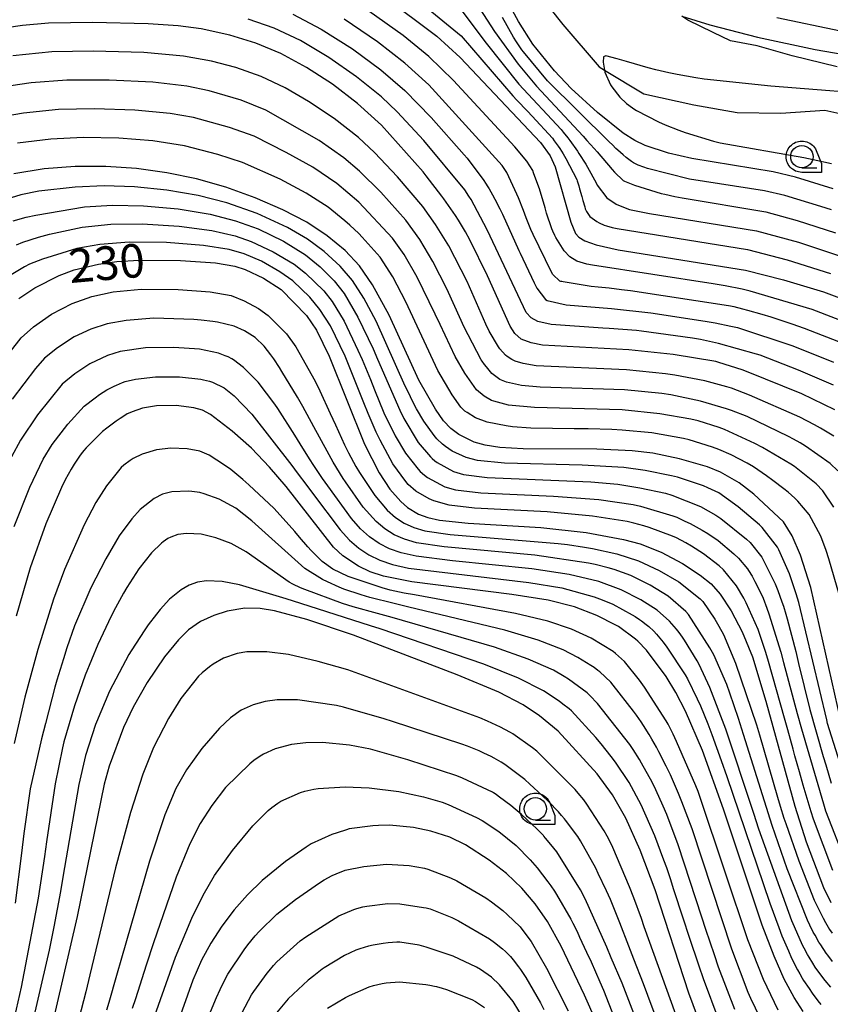
# Model space of a CAD drawing. Extents: x -6000 to -4000, y 96000 to 97500.
# Drawn here: x -5954 to -5863, y 96560 to 96670 of the extents above; entities that cross this region are included whole.
import ezdxf

# ---------------------------------------------------------------- set-up
doc = ezdxf.new("R2010")
doc.units = 0
for name, color, linetype in [('2103000', 6, 'Continuous'), ('5102000', 4, 'Continuous'), ('6331000', 3, 'Continuous'), ('7101000', 4, 'Continuous'), ('7102000', 6, 'Continuous'), ('CLIP_BOX', 4, 'Continuous')]:
    doc.layers.add(name, color=color, linetype=linetype)
doc.styles.add('Dm_Anotation', font='romans.shx', dxfattribs={"bigfont": 'PSCDM.shx'})

# ---------------------------------------------------------------- blocks, each defined once
blk = doc.blocks.new('633100')
at = {"layer": '6331000'}
blk.add_lwpolyline([(0, -0.5), (0.67, -0.5)], dxfattribs=at)
blk.add_circle((0, 0), 0.5, dxfattribs=at)
at = {"layer": 'CLIP_BOX'}
blk.add_lwpolyline([(0.87, -0.3), (0.87, -0.7), (0, -0.7), (-0.074, -0.695), (-0.146, -0.684), (-0.216, -0.666), (-0.282, -0.64), (-0.35, -0.606), (-0.414, -0.564), (-0.469, -0.521), (-0.52, -0.469), (-0.568, -0.408), (-0.608, -0.35), (-0.64, -0.281), (-0.666, -0.214), (-0.686, -0.144), (-0.697, -0.071), (-0.699, 0.003), (-0.695, 0.075), (-0.684, 0.148), (-0.665, 0.216), (-0.64, 0.281), (-0.606, 0.349), (-0.565, 0.412), (-0.522, 0.467), (-0.467, 0.52), (-0.41, 0.568), (-0.349, 0.607), (-0.283, 0.641), (-0.215, 0.665), (-0.148, 0.684), (-0.072, 0.696), (0, 0.7), (0.074, 0.696), (0.147, 0.685), (0.219, 0.666), (0.283, 0.639), (0.355, 0.605), (0.416, 0.562), (0.472, 0.518), (0.525, 0.463), (0.57, 0.407), (0.609, 0.346), (0.646, 0.273)], close=True, dxfattribs=at)

msp = doc.modelspace()

# ---------------------------------------------------------------- linework, layer by layer
at = {"layer": '2103000', "flags": 128}
msp.add_lwpolyline([(-5862.43, 96664.25), (-5867.47, 96665.48), (-5871.38, 96666.57), (-5874.33, 96667.13), (-5876.27, 96668.08), (-5879.11, 96669.46), (-5879.76, 96669.9)], dxfattribs=at)
at = {"layer": '5102000', "flags": 128}
msp.add_lwpolyline([(-5897.12, 96674.12), (-5893.08, 96668.96), (-5889.02, 96664.24), (-5888.43, 96663.88), (-5884.04, 96661.24), (-5878.42, 96659.98), (-5873.61, 96659.14), (-5868.72, 96659.08), (-5863.81, 96659.4), (-5859.13, 96658.37)], dxfattribs=at)
at = {"layer": '7101000', "flags": 128}
for points in [[(-5879.76, 96669.9), (-5876.66, 96668.92), (-5871.32, 96667.55), (-5864.88, 96666.17), (-5854.53, 96664.39), (-5847.39, 96663.35), (-5841.04, 96662.66), (-5824.72, 96661.45), (-5815.66, 96660.52), (-5798.41, 96658.31), (-5773.14, 96655.98), (-5768.05, 96655.66), (-5763.2, 96655.61), (-5759.89, 96655.79), (-5754.5, 96656.42), (-5750.97, 96657.02), (-5746.19, 96658.14), (-5742.59, 96659.24), (-5738.75, 96660.66), (-5734.08, 96662.73), (-5732.19, 96663.81), (-5731.2, 96664.55), (-5729.03, 96666.71), (-5723.98, 96672.67)], [(-5913.08, 96672.12), (-5907.16, 96667.67), (-5904.53, 96665.27), (-5895.58, 96655.8), (-5894.49, 96654.32), (-5893.91, 96653.07), (-5892.19, 96646.88), (-5891.66, 96645.65), (-5891.3, 96645.22), (-5890.61, 96644.8), (-5889.34, 96644.35), (-5886.88, 96643.82), (-5872.66, 96641.53), (-5868.41, 96640.47), (-5863.97, 96639.1), (-5859.09, 96637.28)], [(-5862.88, 96650.61), (-5867.09, 96651.92), (-5869.58, 96652.53), (-5878.67, 96654), (-5881.25, 96654.61), (-5883.88, 96655.47), (-5885.03, 96656.02), (-5886.32, 96656.85), (-5889.18, 96659.13), (-5892.13, 96661.84), (-5893.99, 96663.78), (-5896.43, 96666.77), (-5898.04, 96669.3), (-5899.09, 96671.26)], [(-5862.69, 96625.96), (-5866.38, 96627.72), (-5872.56, 96630.22), (-5873.04, 96630.4), (-5875.63, 96631.23), (-5875.99, 96631.34), (-5880.75, 96632.11), (-5885.69, 96632.66), (-5895.34, 96633.17), (-5896.61, 96633.41), (-5897.72, 96633.85), (-5898.43, 96634.45), (-5898.97, 96635.29), (-5901.5, 96640.92), (-5903.45, 96644.91), (-5903.94, 96645.81), (-5904.73, 96647.13), (-5905.06, 96647.65), (-5906.36, 96649.51), (-5906.59, 96649.81), (-5908.33, 96652.06), (-5908.68, 96652.51), (-5913.34, 96657.72), (-5916, 96660.14), (-5918.79, 96662.29), (-5921.69, 96664.18), (-5924.56, 96665.73), (-5927.35, 96666.9), (-5930.26, 96667.79), (-5933.48, 96668.49), (-5936.05, 96668.82), (-5939.38, 96669.05), (-5945.6, 96669.2), (-5950.51, 96669.11), (-5953.44, 96668.85), (-5958.32, 96668.14)], [(-5862.01, 96591.2), (-5865.38, 96606.11), (-5866.52, 96609.71), (-5867.46, 96611.87), (-5868.42, 96613.44), (-5871.72, 96616.54), (-5873.39, 96617.78), (-5875.45, 96619), (-5876.9, 96619.58), (-5880.04, 96620.48), (-5883.02, 96621.09), (-5885.33, 96621.37), (-5889.26, 96621.54), (-5897.5, 96621.6), (-5900.09, 96621.75), (-5901.76, 96621.99), (-5902.97, 96622.34), (-5904.69, 96623.18), (-5905.58, 96623.84), (-5906.39, 96624.71), (-5907.31, 96626.03), (-5909.15, 96629.24), (-5912.46, 96636.5), (-5914.32, 96639.91), (-5915.77, 96642.01), (-5917.39, 96643.72), (-5919.38, 96645.38), (-5921.66, 96646.89), (-5924.33, 96648.29), (-5927.43, 96649.63), (-5930.7, 96650.8), (-5933.98, 96651.72), (-5937.3, 96652.41), (-5940.7, 96652.89), (-5944.13, 96653.13), (-5947.55, 96653.12), (-5950.99, 96652.85), (-5954.41, 96652.31)], [(-5953.82, 96638.38), (-5952.04, 96639.57), (-5949.34, 96640.93), (-5947.64, 96641.57), (-5944.94, 96642.22), (-5942.88, 96642.51), (-5940.4, 96642.67), (-5935.78, 96642.63), (-5931.87, 96642.34), (-5929.71, 96641.99), (-5928.54, 96641.63), (-5926.5, 96640.66), (-5924.54, 96639.39), (-5921.71, 96636.49), (-5920.58, 96634.83), (-5919.16, 96631.92), (-5915.21, 96622.12), (-5913.58, 96618.89), (-5912.39, 96617.1), (-5911.17, 96615.69), (-5910.43, 96615.04), (-5909.18, 96614.3), (-5908.15, 96613.91), (-5906.85, 96613.62), (-5903.66, 96613.28), (-5895.52, 96612.8), (-5890.47, 96612.23), (-5886.29, 96611.47), (-5884.45, 96610.98), (-5882.09, 96610.05), (-5879.69, 96608.79), (-5877.72, 96607.5), (-5876.49, 96606.5), (-5875.5, 96605.37), (-5874.26, 96603.49), (-5873.04, 96601.15), (-5871.9, 96598.36), (-5870.39, 96593.41), (-5867.16, 96581.68), (-5865.89, 96577.69), (-5863.94, 96572.59), (-5863.14, 96570.92)], [(-5866.23, 96558.75), (-5867.24, 96560.33), (-5868.33, 96562.39), (-5869.48, 96564.95), (-5870.8, 96568.4), (-5875.12, 96581.35), (-5877.48, 96587.89), (-5879.37, 96592.29), (-5880.44, 96594.38), (-5881.53, 96596.15), (-5883.73, 96599.11), (-5884.69, 96600.1), (-5884.96, 96600.33), (-5886.85, 96601.74), (-5887.14, 96601.91), (-5889.29, 96602.99), (-5891.78, 96603.94), (-5894.69, 96604.68), (-5898.77, 96605.34), (-5909.92, 96606.73), (-5913.1, 96607.36), (-5914.59, 96607.86), (-5915.89, 96608.48), (-5917.63, 96609.64), (-5918.67, 96610.6), (-5923.96, 96617.37), (-5925.83, 96619.55), (-5927.86, 96621.65), (-5929.99, 96623.56), (-5932.41, 96625.42), (-5933.31, 96625.89), (-5934.27, 96626.17), (-5936.26, 96626.41), (-5938.47, 96626.39), (-5940.01, 96626.14), (-5941.17, 96625.73), (-5941.45, 96625.62), (-5941.74, 96625.48), (-5941.9, 96625.39), (-5942.53, 96624.97), (-5942.98, 96624.66), (-5943.99, 96623.91), (-5944.47, 96623.52), (-5946.3, 96621.7), (-5946.56, 96621.41), (-5946.88, 96621.02), (-5947.06, 96620.76), (-5947.66, 96619.86), (-5948, 96619.31), (-5948.65, 96618.12), (-5949.06, 96617.27), (-5950.8, 96613.23), (-5952.57, 96608.29), (-5954.13, 96602.91)], [(-5877.18, 96555.91), (-5878.99, 96560.82), (-5882.77, 96572.36), (-5884.42, 96576.76), (-5886.02, 96580.34), (-5887.53, 96582.97), (-5889.22, 96585.3), (-5893.6, 96590.07), (-5895.66, 96591.78), (-5897.51, 96593.02), (-5900.2, 96594.4), (-5904.88, 96596.37), (-5916.46, 96600.78), (-5921.67, 96602.53), (-5925.29, 96603.49), (-5926.88, 96603.76), (-5928.6, 96603.8), (-5930.58, 96603.48), (-5932.07, 96602.98), (-5933.56, 96602.29), (-5934.89, 96601.38), (-5936.01, 96600.27), (-5937.57, 96598.38), (-5939.49, 96595.51), (-5941.06, 96592.74), (-5942.14, 96590.46), (-5943.75, 96586.14), (-5944.3, 96584.16), (-5947.33, 96569.37), (-5950.48, 96555.7)], [(-5889.36, 96557.63), (-5890.64, 96560.6), (-5893.27, 96566.05), (-5894.79, 96568.8), (-5896.16, 96570.8), (-5897.65, 96572.54), (-5899.36, 96574.16), (-5901.31, 96575.67), (-5903.94, 96577.36), (-5905.68, 96578.21), (-5907.83, 96578.91), (-5909.76, 96579.31), (-5912.43, 96579.55), (-5913.67, 96579.53), (-5914.29, 96579.48), (-5916.93, 96579.15), (-5917.23, 96579.06), (-5918.29, 96578.73), (-5918.87, 96578.54), (-5921.17, 96577.47), (-5921.75, 96577.11), (-5924.06, 96575.51), (-5926.64, 96573.39), (-5928.28, 96571.8), (-5929.8, 96570.1), (-5931.17, 96568.29), (-5932.38, 96566.41), (-5933.42, 96564.48), (-5934.39, 96562.25), (-5937.56, 96553.38)]]:
    msp.add_lwpolyline(points, dxfattribs=at)
at = {"layer": '7102000', "flags": 128}
for points in [[(-5903.91, 96673.18), (-5900.71, 96668.19), (-5898.05, 96664.55), (-5896.02, 96662.08), (-5890.81, 96656.5), (-5890.39, 96656.02), (-5889.57, 96655.11), (-5889.24, 96654.75), (-5887.55, 96652.76), (-5887.31, 96652.49), (-5886.34, 96651.56), (-5886.18, 96651.47), (-5885.08, 96651.02), (-5882.07, 96650.11), (-5881.66, 96650.01), (-5880.56, 96649.77), (-5879.74, 96649.61), (-5870.39, 96648.04), (-5866.88, 96647.08), (-5862.63, 96645.69)], [(-5909.33, 96671.77), (-5904.44, 96667.69), (-5898.64, 96661.01), (-5898.19, 96660.53), (-5897.02, 96659.28), (-5896.49, 96658.72), (-5894.24, 96656.28), (-5894.03, 96655.99), (-5893.58, 96655.38), (-5893.41, 96655.13), (-5893.02, 96654.52), (-5892.72, 96654.02), (-5891.52, 96651.66), (-5891.46, 96651.51), (-5891.3, 96650.96), (-5891.2, 96650.62), (-5890.96, 96649.75), (-5890.84, 96649.32), (-5890.63, 96648.61), (-5890.56, 96648.4), (-5890.48, 96648.17), (-5890.44, 96648.09), (-5890.07, 96647.53), (-5889.28, 96646.97), (-5889, 96646.82), (-5888.45, 96646.57), (-5888.21, 96646.48), (-5887.56, 96646.31), (-5887, 96646.2), (-5872.46, 96643.83), (-5868.02, 96642.69), (-5863.16, 96641.15)], [(-5905.47, 96672.01), (-5901.64, 96666.87), (-5897.97, 96662.3), (-5893.26, 96657.23), (-5893.03, 96656.95), (-5892.52, 96656.32), (-5892.3, 96656.01), (-5891.45, 96654.82), (-5891.27, 96654.55), (-5890.51, 96653.38), (-5890.32, 96653.05), (-5889.35, 96651.28), (-5889.22, 96651.02), (-5888.15, 96649.63), (-5887.13, 96648.92), (-5885.91, 96648.42), (-5885.63, 96648.33), (-5883.4, 96647.88), (-5871.43, 96645.94), (-5866.74, 96644.67), (-5862.17, 96643.14)], [(-5860.48, 96635.33), (-5865.23, 96637.13), (-5872.14, 96639.21), (-5873.02, 96639.41), (-5874.95, 96639.78), (-5876.27, 96640), (-5889.75, 96642.09), (-5890.38, 96642.22), (-5891.5, 96642.56), (-5892.3, 96643.04), (-5892.91, 96643.68), (-5893.85, 96645.18), (-5893.97, 96645.41), (-5894.18, 96645.9), (-5894.28, 96646.14), (-5894.88, 96647.91), (-5895.05, 96648.5), (-5895.67, 96650.62), (-5895.74, 96650.81), (-5896.33, 96652.42), (-5896.43, 96652.65), (-5897.1, 96653.71), (-5898.42, 96655.31), (-5905.28, 96662.73), (-5908.05, 96665.41), (-5910.92, 96667.74), (-5914.74, 96670.44)], [(-5862.85, 96628.7), (-5866.76, 96630.38), (-5871.04, 96632.03), (-5871.42, 96632.17), (-5875.67, 96633.35), (-5877.71, 96633.79), (-5878.59, 96633.94), (-5884.28, 96634.73), (-5884.84, 96634.8), (-5887.9, 96635.04), (-5888.61, 96635.08), (-5894.38, 96635.47), (-5895.86, 96635.82), (-5896.6, 96636.2), (-5897.15, 96636.8), (-5901.19, 96645.34), (-5901.56, 96646.11), (-5903.32, 96649.43), (-5903.56, 96649.8), (-5904.02, 96650.5), (-5908.59, 96656.02), (-5911.58, 96659.23), (-5913.34, 96660.89), (-5916.11, 96663.13), (-5919.22, 96665.3), (-5922.39, 96667.17), (-5925.31, 96668.55), (-5928.23, 96669.56)], [(-5923.22, 96670.12), (-5920.05, 96668.45), (-5916.57, 96666.24), (-5913.39, 96663.9), (-5910.71, 96661.61), (-5907.77, 96658.6), (-5904.09, 96654.43), (-5903.77, 96654.05), (-5901.88, 96651.56), (-5901.69, 96651.26), (-5901.43, 96650.84), (-5901.3, 96650.61), (-5900.91, 96649.95), (-5900.66, 96649.48), (-5900.1, 96648.37), (-5899.82, 96647.79), (-5897.99, 96643.74), (-5897.85, 96643.45), (-5896.29, 96640.13), (-5895.97, 96639.52), (-5894.99, 96638.27), (-5894.82, 96638.16), (-5892.71, 96637.65), (-5887.64, 96637.26), (-5883.24, 96636.76), (-5877.17, 96635.84), (-5876.07, 96635.65), (-5874.31, 96635.3), (-5873.56, 96635.13), (-5867.38, 96633.08), (-5862.83, 96631.27)], [(-5861.58, 96633.26), (-5866.07, 96635.03), (-5867.45, 96635.52), (-5869.8, 96636.29), (-5870.8, 96636.59), (-5872.41, 96637.05), (-5872.97, 96637.2), (-5873.95, 96637.43), (-5874.57, 96637.55), (-5885.53, 96639.23), (-5886.52, 96639.36), (-5887.9, 96639.51), (-5888.29, 96639.55), (-5889.13, 96639.63), (-5889.9, 96639.73), (-5893.02, 96640.22), (-5893.2, 96640.26), (-5893.3, 96640.29), (-5893.39, 96640.32), (-5894.17, 96641.06), (-5894.34, 96641.32), (-5896.4, 96645.53), (-5896.63, 96646.08), (-5897.16, 96647.38), (-5897.47, 96648.2), (-5898.04, 96649.63), (-5898.19, 96650.01), (-5899.34, 96652.45), (-5899.46, 96652.65), (-5899.84, 96653.21), (-5908.05, 96662.25), (-5910.7, 96664.66), (-5913.77, 96667.03), (-5917.5, 96669.55)], [(-5863.07, 96648.26), (-5864.27, 96648.66), (-5868.26, 96649.86), (-5870.53, 96650.39), (-5878.93, 96651.71), (-5883.61, 96652.89), (-5884.04, 96653.04), (-5884.66, 96653.27), (-5884.87, 96653.36), (-5885.19, 96653.54), (-5885.39, 96653.67), (-5885.99, 96654.13), (-5886.33, 96654.4), (-5886.93, 96654.93), (-5887.15, 96655.14), (-5887.54, 96655.52), (-5887.89, 96655.85), (-5894.79, 96662.67), (-5897.47, 96665.9), (-5897.64, 96666.14), (-5898.23, 96667.04), (-5898.57, 96667.57), (-5899.81, 96669.76)], [(-5869.16, 96669.75), (-5862.04, 96668.25), (-5851.79, 96666.51), (-5845.42, 96665.64), (-5822.38, 96663.57), (-5810.91, 96662.38), (-5790.58, 96660.04), (-5771.44, 96658.04), (-5766.36, 96657.82), (-5761.95, 96657.98), (-5757.01, 96658.49), (-5753.61, 96659.04), (-5749.96, 96659.87), (-5744.5, 96661.41), (-5740.39, 96662.88), (-5735.12, 96665.21), (-5734.78, 96665.4), (-5732.3, 96667.16), (-5731.8, 96667.6), (-5729.86, 96669.51)], [(-5862.81, 96622.99), (-5864.3, 96623.89), (-5864.95, 96624.28), (-5866.58, 96625.11), (-5872.21, 96627.59), (-5874.23, 96628.35), (-5874.74, 96628.52), (-5877.22, 96629.18), (-5880.56, 96629.82), (-5881.6, 96629.97), (-5885.94, 96630.42), (-5896.05, 96630.87), (-5897.49, 96631.1), (-5898.4, 96631.38), (-5898.75, 96631.55), (-5899.3, 96631.91), (-5899.48, 96632.05), (-5900.09, 96632.74), (-5900.27, 96632.98), (-5901.3, 96634.72), (-5901.68, 96635.52), (-5903.77, 96640.27), (-5905.82, 96644.26), (-5907.28, 96646.65), (-5908.72, 96648.63), (-5911.53, 96651.96), (-5914.1, 96654.69), (-5915.88, 96656.34), (-5918.6, 96658.46), (-5921.47, 96660.36), (-5924.07, 96661.9), (-5926.75, 96663.16), (-5929.61, 96664.16), (-5932.3, 96664.89), (-5935.44, 96665.45), (-5939.87, 96665.84), (-5945.53, 96665.99), (-5950.15, 96665.9), (-5954.5, 96665.46)], [(-5855.74, 96660.97), (-5869.83, 96662.1), (-5877.29, 96662.85), (-5878.23, 96663), (-5880.3, 96663.38), (-5881.22, 96663.56), (-5882.67, 96663.89), (-5883.55, 96664.13), (-5885.96, 96664.84), (-5887.01, 96665.15), (-5888.28, 96665.46), (-5888.51, 96665.36), (-5888.58, 96664.75), (-5888.43, 96663.88), (-5888.39, 96663.66), (-5887.75, 96662.22), (-5887.61, 96662), (-5886.71, 96660.85), (-5885.97, 96660.16), (-5885.7, 96659.96), (-5885.13, 96659.57), (-5884.83, 96659.37), (-5882.4, 96658.09), (-5881.64, 96657.76), (-5880.11, 96657.16), (-5879.41, 96656.91), (-5876.23, 96655.94), (-5875.5, 96655.76), (-5866.14, 96654.12), (-5865.09, 96653.91), (-5863.07, 96653.45)], [(-5862.35, 96619.15), (-5863.22, 96619.96), (-5865.98, 96621.87), (-5866.56, 96622.24), (-5867.31, 96622.68), (-5867.85, 96622.95), (-5872.48, 96625.19), (-5874.22, 96625.88), (-5874.79, 96626.07), (-5877.69, 96626.92), (-5880.99, 96627.61), (-5882.03, 96627.76), (-5886.19, 96628.18), (-5895.62, 96628.49), (-5897.67, 96628.67), (-5899.37, 96629.05), (-5900.1, 96629.34), (-5900.25, 96629.43), (-5900.99, 96630.01), (-5901.61, 96630.75), (-5901.82, 96631.01), (-5902.08, 96631.38), (-5902.19, 96631.54), (-5904.12, 96635.26), (-5904.43, 96635.93), (-5906.02, 96639.45), (-5907.58, 96642.5), (-5909.04, 96644.96), (-5910.61, 96647.12), (-5913.39, 96650.25), (-5915.79, 96652.61), (-5917.53, 96654.09), (-5920.28, 96656.03), (-5926.23, 96659.41), (-5929.01, 96660.51), (-5932.57, 96661.56), (-5935.08, 96662.07), (-5938.85, 96662.52), (-5943.74, 96662.76), (-5948.49, 96662.75), (-5952.46, 96662.45), (-5956.76, 96661.81)], [(-5862.79, 96615.09), (-5864.01, 96616.89), (-5864.78, 96617.67), (-5867.21, 96619.6), (-5867.62, 96619.87), (-5870.78, 96621.73), (-5871.64, 96622.2), (-5875.01, 96623.74), (-5875.6, 96623.96), (-5877.97, 96624.71), (-5878.76, 96624.89), (-5882.25, 96625.51), (-5886.44, 96625.95), (-5896.25, 96626.19), (-5899.14, 96626.45), (-5900.79, 96626.9), (-5901.04, 96626.99), (-5901.87, 96627.48), (-5902.71, 96628.18), (-5904.03, 96630.02), (-5905.1, 96631.89), (-5906.79, 96635.48), (-5907.32, 96636.64), (-5909.33, 96640.75), (-5910.8, 96643.28), (-5912.09, 96645.12), (-5915.87, 96649.12), (-5918.33, 96651.22), (-5921, 96653.03), (-5923.96, 96654.69), (-5927.54, 96656.49), (-5930.3, 96657.48), (-5934.31, 96658.58), (-5936.94, 96659.03), (-5940.86, 96659.42), (-5945.4, 96659.57), (-5949.42, 96659.48), (-5953.32, 96659.08), (-5957.23, 96658.38)], [(-5862.15, 96605.2), (-5863.37, 96609.32), (-5863.66, 96610.23), (-5864.25, 96611.83), (-5865.57, 96614.24), (-5866.81, 96615.75), (-5867.15, 96616.07), (-5867.9, 96616.74), (-5868.38, 96617.13), (-5869.61, 96618.06), (-5870.32, 96618.57), (-5871.79, 96619.56), (-5872.47, 96619.99), (-5874.25, 96620.93), (-5875.63, 96621.51), (-5876.34, 96621.77), (-5878.97, 96622.6), (-5879.59, 96622.74), (-5883.14, 96623.39), (-5886.43, 96623.68), (-5887.59, 96623.74), (-5890.25, 96623.81), (-5891.79, 96623.82), (-5896.65, 96623.9), (-5898.71, 96624.05), (-5899.39, 96624.14), (-5901.53, 96624.57), (-5902.84, 96625.04), (-5903.76, 96625.64), (-5904, 96625.81), (-5904.46, 96626.25), (-5905.43, 96627.61), (-5907.05, 96630.35), (-5910.59, 96638.02), (-5912.07, 96640.79), (-5913.48, 96642.98), (-5915.47, 96645.24), (-5915.87, 96645.63), (-5916.85, 96646.55), (-5917.41, 96647.05), (-5919.28, 96648.56), (-5921.73, 96650.14), (-5924.66, 96651.68), (-5928.84, 96653.57), (-5931.59, 96654.46), (-5935.32, 96655.42), (-5938.86, 96655.97), (-5942.66, 96656.29), (-5946.63, 96656.36), (-5950.26, 96656.18), (-5953.98, 96655.7)], [(-5861.21, 96583.64), (-5863.49, 96590.92), (-5863.6, 96591.32), (-5866.72, 96604.42), (-5867.01, 96605.4), (-5867.52, 96606.95), (-5867.77, 96607.63), (-5868.95, 96610.32), (-5869.11, 96610.61), (-5870.8, 96612.79), (-5871.11, 96613.09), (-5873.47, 96615.12), (-5875.65, 96616.67), (-5876.86, 96617.25), (-5877.36, 96617.44), (-5880.27, 96618.41), (-5880.95, 96618.58), (-5883.86, 96619.18), (-5886.26, 96619.51), (-5890.9, 96619.77), (-5899.58, 96619.97), (-5902.61, 96620.29), (-5903.85, 96620.61), (-5905.43, 96621.32), (-5906.19, 96621.85), (-5906.52, 96622.12), (-5907.14, 96622.71), (-5907.46, 96623.08), (-5908.6, 96624.66), (-5909.41, 96626.07), (-5909.78, 96626.77), (-5910.4, 96628.02), (-5910.67, 96628.59), (-5913.93, 96635.84), (-5915.29, 96638.4), (-5916.57, 96640.4), (-5917.94, 96642), (-5919.72, 96643.63), (-5921.6, 96645), (-5923.84, 96646.32), (-5927.2, 96647.87), (-5930.61, 96649.06), (-5933.79, 96649.87), (-5937.31, 96650.47), (-5940.9, 96650.83), (-5944.29, 96650.95), (-5947.56, 96650.81), (-5951.59, 96650.36), (-5953.61, 96649.94), (-5956.66, 96649.02)], [(-5954.47, 96647.04), (-5953.02, 96647.44), (-5951.94, 96647.69), (-5946.49, 96648.62), (-5943.37, 96648.8), (-5939.9, 96648.72), (-5936.02, 96648.38), (-5932.48, 96647.8), (-5929.65, 96647.06), (-5927.1, 96646.14), (-5924.26, 96644.76), (-5921.82, 96643.25), (-5920.19, 96641.91), (-5918.61, 96640.35), (-5917.5, 96638.92), (-5915.95, 96636.3), (-5914.27, 96632.76), (-5913.76, 96631.6), (-5911.26, 96625.9), (-5910.82, 96624.99), (-5909.22, 96622.31), (-5907.85, 96620.68), (-5907.68, 96620.5), (-5907.38, 96620.26), (-5907.09, 96620.05), (-5905.28, 96619.07), (-5904.16, 96618.73), (-5901.52, 96618.37), (-5889.93, 96617.89), (-5886.92, 96617.63), (-5884.47, 96617.25), (-5881.62, 96616.62), (-5880.91, 96616.42), (-5877.69, 96615.15), (-5875.99, 96614.2), (-5875.42, 96613.82), (-5872.57, 96611.52), (-5872.16, 96611.12), (-5870.86, 96609.51), (-5870.68, 96609.21), (-5869.36, 96606.5), (-5869.07, 96605.78), (-5868.6, 96604.5), (-5868.43, 96604.01), (-5868.15, 96603.12), (-5868, 96602.59), (-5867.06, 96598.97), (-5866.74, 96597.61), (-5865.47, 96592.5), (-5863.98, 96587.24), (-5863.71, 96586.32), (-5863.09, 96584.26)], [(-5954.08, 96644.38), (-5953.39, 96644.67), (-5951.65, 96645.23), (-5950.4, 96645.55), (-5946.77, 96646.35), (-5943.56, 96646.66), (-5940.06, 96646.7), (-5935.94, 96646.46), (-5932.28, 96645.98), (-5929.67, 96645.37), (-5927.87, 96644.75), (-5925.43, 96643.6), (-5923.07, 96642.2), (-5921.81, 96641.22), (-5919.78, 96639.22), (-5918.85, 96638.04), (-5917.5, 96635.83), (-5915.95, 96632.6), (-5915.5, 96631.57), (-5914.55, 96629.32), (-5914.1, 96628.19), (-5913.07, 96625.6), (-5911.78, 96623.05), (-5910.64, 96621.12), (-5909.23, 96619.3), (-5908.99, 96619.04), (-5908.54, 96618.65), (-5908.2, 96618.4), (-5906.26, 96617.36), (-5905.06, 96617.02), (-5902.23, 96616.67), (-5894.12, 96616.3), (-5889.06, 96615.93), (-5885.23, 96615.37), (-5884.39, 96615.2), (-5880.77, 96614.1), (-5880.34, 96613.94), (-5879.45, 96613.53), (-5878.84, 96613.24), (-5877.49, 96612.51), (-5876.88, 96612.15), (-5875.73, 96611.35), (-5873.96, 96609.88), (-5873.46, 96609.38), (-5872.44, 96608.18), (-5872.34, 96608.02), (-5871.94, 96607.36), (-5871.64, 96606.78), (-5870.97, 96605.47), (-5870.71, 96604.9), (-5870.29, 96603.8), (-5870.05, 96603.15), (-5868.73, 96598.9), (-5868.42, 96597.73), (-5866.9, 96592.05), (-5866.41, 96590.34), (-5863.96, 96581.94), (-5863.72, 96581.18), (-5861.47, 96575.36)], [(-5862.92, 96574.51), (-5865.07, 96580.23), (-5865.32, 96581.05), (-5866.21, 96584.04), (-5866.64, 96585.51), (-5867.15, 96587.3), (-5867.36, 96588.06), (-5867.95, 96590.2), (-5868.31, 96591.52), (-5870.1, 96597.86), (-5870.4, 96598.84), (-5870.99, 96600.64), (-5871.26, 96601.4), (-5872.59, 96604.39), (-5872.86, 96604.92), (-5873.68, 96606.29), (-5875.13, 96608.07), (-5875.6, 96608.51), (-5877.37, 96609.87), (-5878.71, 96610.73), (-5879.34, 96611.1), (-5880.36, 96611.64), (-5880.81, 96611.85), (-5883.44, 96612.81), (-5884.03, 96613), (-5885.13, 96613.3), (-5885.89, 96613.46), (-5889.76, 96614.08), (-5894.82, 96614.55), (-5902.93, 96614.97), (-5905.75, 96615.29), (-5907.49, 96615.8), (-5908, 96616.02), (-5909.48, 96616.87), (-5910.33, 96617.62), (-5910.61, 96617.94), (-5912.06, 96619.92), (-5913.48, 96622.54), (-5913.91, 96623.46), (-5914.81, 96625.55), (-5915.28, 96626.73), (-5917.37, 96631.93), (-5919.03, 96635.31), (-5920.2, 96637.16), (-5921.33, 96638.51), (-5923.23, 96640.35), (-5924.68, 96641.36), (-5926.74, 96642.53), (-5928.66, 96643.36), (-5930.34, 96643.84), (-5933.19, 96644.31), (-5937.34, 96644.63), (-5941.51, 96644.66), (-5944.77, 96644.4), (-5947.36, 96643.95), (-5950.11, 96643.11), (-5951.18, 96642.76), (-5952.64, 96642.19), (-5953.21, 96641.9), (-5955.79, 96640.35)], [(-5955.69, 96631.27), (-5953.56, 96634), (-5952.21, 96635.21), (-5950.17, 96636.64), (-5947.89, 96637.8), (-5945.67, 96638.61), (-5943.29, 96639.1), (-5940.16, 96639.4), (-5936.03, 96639.39), (-5932.47, 96639.13), (-5930.1, 96638.7), (-5928.66, 96638.13), (-5927.07, 96637.24), (-5925.99, 96636.46), (-5923.94, 96634.43), (-5922.91, 96632.99), (-5920.74, 96629.13), (-5920.22, 96628.07), (-5919.06, 96625.54), (-5918.48, 96624.26), (-5917.45, 96622.05), (-5917, 96621.13), (-5916.19, 96619.63), (-5915.79, 96618.96), (-5914.08, 96616.37), (-5912.7, 96614.73), (-5911.76, 96613.91), (-5910.78, 96613.27), (-5909.72, 96612.79), (-5908.48, 96612.43), (-5905.64, 96612.01), (-5893.58, 96611.03), (-5892.53, 96610.89), (-5890.66, 96610.6), (-5889.76, 96610.45), (-5887.02, 96609.87), (-5884.63, 96609.09), (-5882.3, 96608.02), (-5880.12, 96606.73), (-5877.72, 96604.84), (-5877.45, 96604.56), (-5876.1, 96602.57), (-5875.8, 96602.06), (-5875.31, 96601.18), (-5875.14, 96600.84), (-5873.79, 96597.64), (-5871.45, 96590.78), (-5871.11, 96589.65), (-5869.1, 96582.71), (-5868.79, 96581.68), (-5868.38, 96580.36), (-5868.17, 96579.74), (-5866.72, 96575.58), (-5864.98, 96571.21), (-5864, 96569.19), (-5863.74, 96568.71), (-5863.27, 96567.92), (-5862.98, 96567.5)], [(-5862.94, 96564.36), (-5863.48, 96565.04), (-5863.66, 96565.28), (-5864.26, 96566.19), (-5864.46, 96566.52), (-5864.9, 96567.27), (-5865.09, 96567.62), (-5865.49, 96568.42), (-5865.73, 96568.95), (-5868, 96574.68), (-5869.7, 96579.52), (-5872.89, 96589.68), (-5873.46, 96591.47), (-5874.41, 96594.31), (-5874.75, 96595.27), (-5876.19, 96598.57), (-5876.64, 96599.38), (-5879.04, 96603.08), (-5879.32, 96603.44), (-5881.32, 96605.14), (-5883.32, 96606.38), (-5885.48, 96607.43), (-5887.33, 96608.1), (-5888.01, 96608.3), (-5889.47, 96608.67), (-5890.21, 96608.84), (-5896.19, 96609.73), (-5906.33, 96610.64), (-5909.41, 96611.11), (-5910.76, 96611.49), (-5911.9, 96611.99), (-5912.94, 96612.64), (-5913.93, 96613.46), (-5915.37, 96615.09), (-5917.36, 96617.91), (-5917.61, 96618.28), (-5918.72, 96620.11), (-5919.17, 96620.9), (-5920.26, 96622.89), (-5920.88, 96624.04), (-5922.11, 96626.33), (-5922.69, 96627.35), (-5924.44, 96630.22), (-5924.72, 96630.66), (-5925.36, 96631.63), (-5925.67, 96632.08), (-5926.44, 96633.05), (-5927.44, 96634.01), (-5928.62, 96634.77), (-5929.79, 96635.28), (-5931.64, 96635.73), (-5932.17, 96635.82), (-5933.45, 96635.97), (-5934.29, 96636.04), (-5938.75, 96636.17), (-5941.85, 96635.93), (-5943.95, 96635.56), (-5945.81, 96634.95), (-5947.67, 96634.08), (-5949.5, 96632.88), (-5950.96, 96631.71), (-5951.98, 96630.55), (-5954.57, 96627.15)], [(-5863.15, 96561.47), (-5863.76, 96562.22), (-5864.13, 96562.71), (-5864.87, 96563.73), (-5865.15, 96564.15), (-5865.56, 96564.82), (-5865.75, 96565.14), (-5866.12, 96565.82), (-5866.3, 96566.18), (-5867.2, 96568.2), (-5867.48, 96568.89), (-5871.17, 96579.13), (-5871.74, 96580.86), (-5873.06, 96584.9), (-5873.66, 96586.71), (-5874.55, 96589.4), (-5874.85, 96590.28), (-5876.64, 96594.93), (-5877.86, 96597.51), (-5878.08, 96597.93), (-5879.49, 96600.22), (-5879.7, 96600.55), (-5880.08, 96601.09), (-5880.37, 96601.45), (-5881.15, 96602.34), (-5882.54, 96603.56), (-5884.34, 96604.73), (-5886.55, 96605.85), (-5889.06, 96606.77), (-5892.38, 96607.56), (-5896.53, 96608.19), (-5905.39, 96609.08), (-5909.44, 96609.61), (-5911.12, 96609.98), (-5912.42, 96610.44), (-5913.58, 96611.03), (-5914.65, 96611.76), (-5915.66, 96612.66), (-5916.67, 96613.81), (-5919.31, 96617.45), (-5919.9, 96618.27), (-5920.88, 96619.72), (-5921.36, 96620.46), (-5922.4, 96622.15), (-5923, 96623.12), (-5924.89, 96626.09), (-5925.24, 96626.58), (-5927.1, 96629.02), (-5928.73, 96630.66), (-5929.87, 96631.53), (-5930.06, 96631.64), (-5930.47, 96631.86), (-5930.77, 96631.98), (-5931.55, 96632.28), (-5933.66, 96632.7), (-5936.53, 96632.91), (-5939.67, 96632.85), (-5942.52, 96632.44), (-5943.94, 96632.01), (-5945.91, 96631.09), (-5947.58, 96629.96), (-5949, 96628.81), (-5951.76, 96625.39), (-5953.65, 96622.54), (-5954.66, 96620.68)], [(-5954.34, 96612.93), (-5952.61, 96617.32), (-5951.11, 96620.43), (-5950.11, 96622.07), (-5948.36, 96624.35), (-5946.54, 96626.37), (-5945.31, 96627.29), (-5944.81, 96627.65), (-5943.99, 96628.17), (-5943.69, 96628.34), (-5943.2, 96628.59), (-5942.93, 96628.71), (-5942.25, 96628.98), (-5941.96, 96629.09), (-5940.81, 96629.36), (-5938.58, 96629.64), (-5935.88, 96629.64), (-5933.52, 96629.38), (-5933.21, 96629.31), (-5932.55, 96629.15), (-5932.19, 96629.03), (-5930.89, 96628.39), (-5929.79, 96627.5), (-5927.82, 96625.45), (-5923.34, 96619.73), (-5922.73, 96618.91), (-5921.66, 96617.48), (-5921.03, 96616.64), (-5917.96, 96612.53), (-5916.91, 96611.38), (-5915.86, 96610.49), (-5914.73, 96609.76), (-5913.5, 96609.15), (-5912.11, 96608.67), (-5910.31, 96608.28), (-5896.86, 96606.65), (-5893.18, 96606.05), (-5889.58, 96605.06), (-5888.98, 96604.85), (-5887.95, 96604.44), (-5887.49, 96604.23), (-5885.32, 96603.07), (-5884.98, 96602.86), (-5884.49, 96602.54), (-5884.27, 96602.38), (-5883.75, 96601.98), (-5883.47, 96601.75), (-5882.91, 96601.22), (-5882.6, 96600.89), (-5881.87, 96600), (-5881.45, 96599.45), (-5879.41, 96596.37), (-5879.14, 96595.91), (-5878.05, 96593.68), (-5877.71, 96592.9), (-5876.89, 96590.9), (-5876.42, 96589.68), (-5875.37, 96586.77), (-5874.76, 96585.01), (-5870.69, 96573.06), (-5869.93, 96570.86), (-5868.95, 96568.13), (-5868.6, 96567.22), (-5867.88, 96565.52), (-5867.51, 96564.73), (-5866.84, 96563.41), (-5866.6, 96562.97), (-5866.34, 96562.5), (-5866.17, 96562.24), (-5865.57, 96561.33), (-5865.23, 96560.82), (-5864.59, 96559.95), (-5864.24, 96559.54)], [(-5869.01, 96558.9), (-5870.66, 96562.35), (-5872.4, 96566.78), (-5873.05, 96568.65), (-5874.27, 96572.32), (-5874.74, 96573.76), (-5877.95, 96583.33), (-5878.2, 96583.95), (-5880.38, 96588.92), (-5880.76, 96589.74), (-5881.3, 96590.84), (-5881.51, 96591.23), (-5883.94, 96594.99), (-5884.49, 96595.74), (-5886.2, 96597.83), (-5886.52, 96598.13), (-5887.2, 96598.74), (-5887.46, 96598.96), (-5889.9, 96600.44), (-5892.12, 96601.45), (-5894.74, 96602.34), (-5898.37, 96603.22), (-5909.62, 96605.28), (-5910.78, 96605.48), (-5912.36, 96605.81), (-5913.25, 96606.05), (-5917.04, 96607.32), (-5918.77, 96608.16), (-5919.96, 96609), (-5921.19, 96610.23), (-5921.57, 96610.66), (-5922.49, 96611.73), (-5922.99, 96612.34), (-5925.32, 96614.92), (-5928.14, 96617.58), (-5928.82, 96618.18), (-5930.17, 96619.27), (-5930.86, 96619.77), (-5932.56, 96620.88), (-5933.62, 96621.34), (-5935.04, 96621.6), (-5936.84, 96621.65), (-5938.47, 96621.46), (-5940.04, 96621), (-5941.05, 96620.51), (-5941.38, 96620.3), (-5942.11, 96619.78), (-5942.42, 96619.52), (-5944.06, 96617.45), (-5945.24, 96615.58), (-5946.54, 96613.09), (-5948.72, 96608.1), (-5949.95, 96604.82), (-5951.72, 96599.19), (-5953.16, 96593.87), (-5954.34, 96588.67)], [(-5870.49, 96556.98), (-5872.07, 96560.23), (-5872.35, 96560.87), (-5874.2, 96565.73), (-5878.64, 96579.14), (-5879.77, 96582.17), (-5880.16, 96583.12), (-5881.06, 96585.19), (-5881.52, 96586.16), (-5882.33, 96587.74), (-5882.62, 96588.28), (-5883.12, 96589.17), (-5883.43, 96589.68), (-5884.06, 96590.69), (-5884.32, 96591.09), (-5884.84, 96591.84), (-5885.19, 96592.31), (-5887.46, 96595.21), (-5887.71, 96595.52), (-5888.94, 96596.67), (-5889.15, 96596.85), (-5889.58, 96597.17), (-5889.94, 96597.41), (-5890.9, 96598), (-5891.4, 96598.29), (-5893.03, 96599.14), (-5895.84, 96600.22), (-5899.55, 96601.33), (-5910.29, 96603.91), (-5911.92, 96604.31), (-5914.63, 96605), (-5915.58, 96605.27), (-5917.55, 96605.93), (-5918.06, 96606.15), (-5919.35, 96606.73), (-5919.92, 96607.01), (-5921.9, 96608.24), (-5927.82, 96613.56), (-5929.59, 96614.95), (-5931.46, 96615.97), (-5933.12, 96616.58), (-5933.63, 96616.7), (-5934.51, 96616.83), (-5934.86, 96616.87), (-5936.74, 96616.8), (-5937.78, 96616.54), (-5938.7, 96616.04), (-5940.28, 96614.81), (-5941.23, 96613.79), (-5942.63, 96611.87), (-5944.13, 96609.3), (-5945.79, 96606.05), (-5947.6, 96601.84), (-5948.47, 96599.35), (-5948.85, 96598.15), (-5949.59, 96595.76), (-5949.82, 96594.99), (-5950.87, 96590.92), (-5951.29, 96589.22), (-5952.58, 96583.63), (-5953.26, 96578.65), (-5953.52, 96576.43), (-5954.23, 96570.85)], [(-5873.85, 96558.98), (-5875.67, 96563.72), (-5876.14, 96565.08), (-5877.08, 96567.9), (-5877.53, 96569.28), (-5880.2, 96577.39), (-5881.47, 96580.75), (-5881.87, 96581.68), (-5882.69, 96583.5), (-5883.11, 96584.36), (-5884.27, 96586.5), (-5884.52, 96586.91), (-5885.21, 96588), (-5885.59, 96588.57), (-5889.21, 96593.15), (-5890.06, 96594.06), (-5890.37, 96594.33), (-5892.44, 96595.88), (-5892.93, 96596.18), (-5894.13, 96596.87), (-5896.93, 96598.11), (-5900.72, 96599.44), (-5912.14, 96602.75), (-5913.76, 96603.19), (-5916.49, 96603.95), (-5917.69, 96604.32), (-5921.88, 96605.87), (-5922.38, 96606.08), (-5923.24, 96606.48), (-5923.63, 96606.71), (-5928.45, 96610.08), (-5930.11, 96611.01), (-5931.82, 96611.66), (-5933.45, 96612.05), (-5935.09, 96612.15), (-5936.08, 96612.02), (-5936.87, 96611.74), (-5937.2, 96611.56), (-5937.72, 96611.19), (-5937.91, 96611.05), (-5939, 96609.99), (-5940.42, 96608.2), (-5941.78, 96606.09), (-5942.14, 96605.46), (-5943.02, 96603.85), (-5943.51, 96602.9), (-5945.02, 96599.74), (-5946.44, 96596.32), (-5947.63, 96592.91), (-5948.79, 96588.87), (-5948.96, 96588.21), (-5949.78, 96584.2), (-5950.74, 96577.71), (-5950.96, 96576.08), (-5951.67, 96571.43), (-5953.57, 96561.49), (-5954.89, 96555.76)], [(-5875.62, 96557.71), (-5877.37, 96562.41), (-5877.85, 96563.82), (-5878.96, 96567.15), (-5879.59, 96569.07), (-5880.69, 96572.46), (-5881.02, 96573.46), (-5881.47, 96574.81), (-5881.78, 96575.67), (-5882.78, 96578.37), (-5884.31, 96581.84), (-5885.65, 96584.33), (-5887.2, 96586.62), (-5887.68, 96587.25), (-5888.79, 96588.64), (-5889.38, 96589.34), (-5892.12, 96592.34), (-5892.36, 96592.54), (-5893.06, 96593.09), (-5893.47, 96593.41), (-5895.22, 96594.58), (-5898.02, 96595.99), (-5901.9, 96597.54), (-5913.46, 96601.48), (-5914.54, 96601.83), (-5922.34, 96604.33), (-5923.97, 96604.84), (-5929.17, 96606.42), (-5931.11, 96606.76), (-5932.88, 96606.85), (-5933.89, 96606.7), (-5934.81, 96606.36), (-5935.71, 96605.84), (-5937, 96604.79), (-5938.04, 96603.65), (-5938.47, 96603.11), (-5939.37, 96601.92), (-5939.77, 96601.37), (-5941.29, 96599.05), (-5941.54, 96598.64), (-5943.69, 96594.53), (-5945.17, 96591.08), (-5945.28, 96590.81), (-5946.4, 96587.33), (-5947.12, 96584.1), (-5948.91, 96573.76), (-5949.18, 96572.15), (-5949.92, 96568.21), (-5950.45, 96565.62), (-5953.08, 96554.2)], [(-5879.95, 96557.08), (-5883.98, 96568.23), (-5884.3, 96569.14), (-5885.15, 96571.46), (-5885.64, 96572.7), (-5887.48, 96577.07), (-5887.68, 96577.5), (-5888.12, 96578.35), (-5888.44, 96578.92), (-5890.39, 96581.93), (-5890.73, 96582.38), (-5891.35, 96583.15), (-5891.69, 96583.54), (-5895.98, 96587.82), (-5896.44, 96588.19), (-5898.66, 96589.75), (-5898.92, 96589.9), (-5899.53, 96590.24), (-5900.04, 96590.5), (-5901.47, 96591.18), (-5902.33, 96591.56), (-5917.08, 96596.9), (-5920.41, 96597.85), (-5923.7, 96598.63), (-5926.13, 96598.91), (-5928.36, 96598.91), (-5929.45, 96598.74), (-5930.97, 96598.2), (-5932.14, 96597.53), (-5932.53, 96597.25), (-5933.36, 96596.57), (-5933.78, 96596.19), (-5935.74, 96593.71), (-5937.12, 96591.48), (-5938.78, 96588.24), (-5939.98, 96585.27), (-5941.35, 96580.97), (-5943.02, 96574.79), (-5945.89, 96562.84), (-5946.36, 96560.97), (-5947.39, 96556.95)], [(-5879.95, 96550.88), (-5883.56, 96560.56), (-5884.06, 96561.84), (-5885.15, 96564.62), (-5885.71, 96566.07), (-5886.7, 96568.65), (-5887.07, 96569.59), (-5887.76, 96571.25), (-5888.21, 96572.25), (-5889.11, 96574.16), (-5889.4, 96574.78), (-5891.09, 96577.82), (-5891.41, 96578.3), (-5892.78, 96580.13), (-5892.9, 96580.28), (-5893.22, 96580.65), (-5893.57, 96581.05), (-5894.67, 96582.2), (-5895.36, 96582.87), (-5896.75, 96584.14), (-5897.33, 96584.65), (-5899.54, 96586.33), (-5899.95, 96586.59), (-5900.73, 96587.04), (-5901.08, 96587.23), (-5901.88, 96587.61), (-5902.43, 96587.85), (-5903.7, 96588.38), (-5904.35, 96588.63), (-5912.09, 96591.15), (-5913.01, 96591.44), (-5917.58, 96592.76), (-5918.35, 96592.94), (-5922.7, 96593.57), (-5924.98, 96593.57), (-5926.32, 96593.38), (-5927.67, 96592.99), (-5928.99, 96592.41), (-5930.19, 96591.57), (-5931.42, 96590.4), (-5933.39, 96588.12), (-5935.09, 96585.76), (-5936.31, 96583.65), (-5937.53, 96580.72), (-5939.24, 96575.53), (-5942.37, 96564.73), (-5942.93, 96562.77), (-5943.79, 96559.75), (-5944.04, 96558.92)], [(-5884.27, 96556.3), (-5885.87, 96560.47), (-5886.46, 96561.91), (-5887.66, 96564.76), (-5888.16, 96565.96), (-5890.56, 96571.34), (-5891.09, 96572.35), (-5893.75, 96576.59), (-5894.07, 96576.99), (-5894.79, 96577.87), (-5895, 96578.13), (-5895.18, 96578.34), (-5895.24, 96578.4), (-5895.58, 96578.75), (-5895.97, 96579.15), (-5897.08, 96580.21), (-5897.7, 96580.75), (-5898.89, 96581.75), (-5899.44, 96582.18), (-5900.28, 96582.82), (-5900.53, 96583), (-5900.81, 96583.18), (-5900.91, 96583.24), (-5904.28, 96584.83), (-5904.9, 96585.07), (-5910.39, 96586.86), (-5914.57, 96588.04), (-5916.9, 96588.5), (-5919.92, 96588.8), (-5921.76, 96588.77), (-5923.39, 96588.57), (-5925.21, 96588.08), (-5926.49, 96587.49), (-5926.86, 96587.29), (-5927.6, 96586.77), (-5928.03, 96586.43), (-5930.76, 96583.76), (-5932.28, 96581.77), (-5933.59, 96579.74), (-5934.73, 96577.5), (-5936.26, 96573.75), (-5938.79, 96566.42), (-5939.6, 96563.95), (-5940.81, 96560.18), (-5941.16, 96559.1)], [(-5938.63, 96558.31), (-5936.35, 96564.83), (-5934.52, 96569.2), (-5933.23, 96571.77), (-5931.96, 96573.93), (-5929.98, 96576.75), (-5927.7, 96579.5), (-5926, 96581.19), (-5925.59, 96581.53), (-5924.9, 96582.04), (-5924.56, 96582.25), (-5922.38, 96583.21), (-5921.87, 96583.36), (-5920.87, 96583.58), (-5920.39, 96583.66), (-5917.37, 96583.85), (-5914.72, 96583.73), (-5911.39, 96583.32), (-5908.64, 96582.74), (-5906.56, 96582.13), (-5905.88, 96581.88), (-5902.72, 96580.44), (-5902.08, 96580.07), (-5900.22, 96578.87), (-5898.3, 96577.31), (-5896.71, 96575.71), (-5895.95, 96574.8), (-5894.75, 96573.25), (-5894.41, 96572.78), (-5894, 96572.18), (-5893.78, 96571.84), (-5892.19, 96569.09), (-5891.94, 96568.62), (-5891.48, 96567.69), (-5891.19, 96567.08), (-5890.41, 96565.39), (-5889.92, 96564.3), (-5888.93, 96562.08), (-5888.52, 96561.15), (-5886.06, 96554.86)], [(-5937.84, 96545.82), (-5931.74, 96560.32), (-5931.35, 96561.21), (-5930.76, 96562.43), (-5930.49, 96562.92), (-5928.65, 96565.65), (-5928.24, 96566.19), (-5927.42, 96567.2), (-5926.98, 96567.69), (-5925.02, 96569.62), (-5922.93, 96571.27), (-5920.24, 96573.14), (-5919.73, 96573.45), (-5918.82, 96573.93), (-5918.38, 96574.14), (-5917.38, 96574.55), (-5915.28, 96574.94), (-5912.76, 96575.22), (-5910.22, 96575.07), (-5908.54, 96574.77), (-5908.15, 96574.67), (-5905.6, 96573.67), (-5904.91, 96573.34), (-5901.66, 96571.47), (-5901.02, 96571.01), (-5899.78, 96570.05), (-5899.27, 96569.61), (-5897.85, 96568.2), (-5897.64, 96567.95), (-5896.6, 96566.56), (-5894.89, 96563.6), (-5892.46, 96558.82)], [(-5930.27, 96556.05), (-5927.83, 96560.63), (-5927.59, 96561), (-5926.09, 96563.04), (-5925.87, 96563.31), (-5925.37, 96563.9), (-5925, 96564.31), (-5922.41, 96566.66), (-5921.79, 96567.11), (-5918.09, 96569.45), (-5916.43, 96570.15), (-5916.09, 96570.26), (-5915.4, 96570.44), (-5914.98, 96570.52), (-5912.63, 96570.83), (-5911.28, 96570.8), (-5908.64, 96570.39), (-5908.35, 96570.33), (-5908.05, 96570.26), (-5907.9, 96570.21), (-5905.46, 96569.24), (-5904.73, 96568.89), (-5901.26, 96566.87), (-5900.7, 96566.47), (-5899.81, 96565.75), (-5899.49, 96565.47), (-5898.93, 96564.9), (-5898.62, 96564.52), (-5898.01, 96563.75), (-5897.8, 96563.45), (-5897.42, 96562.91), (-5897.19, 96562.54), (-5895.58, 96559.73), (-5895.21, 96559)], [(-5897.34, 96557.78), (-5898.6, 96559.88), (-5900.13, 96561.75), (-5901.05, 96562.61), (-5902.28, 96563.47), (-5902.71, 96563.71), (-5905.33, 96564.95), (-5908.34, 96565.96), (-5909.1, 96566.15), (-5911.29, 96566.5), (-5911.6, 96566.49), (-5912.57, 96566.43), (-5913.14, 96566.37), (-5914.24, 96566.18), (-5914.77, 96566.05), (-5915.76, 96565.76), (-5916.2, 96565.61), (-5917.47, 96565.01), (-5919.71, 96563.65), (-5919.94, 96563.48), (-5920.89, 96562.76), (-5921.51, 96562.25), (-5923.75, 96560.16), (-5925.24, 96558.4)], [(-5919.37, 96559.13), (-5917.33, 96560.34), (-5916.9, 96560.55), (-5914.71, 96561.5), (-5914.21, 96561.66), (-5913.26, 96561.9), (-5912.8, 96561.98), (-5911.31, 96562.07), (-5908.36, 96561.78), (-5907.91, 96561.7), (-5907.4, 96561.6), (-5907.19, 96561.55), (-5906.53, 96561.37), (-5906.06, 96561.22), (-5903.25, 96560.1), (-5902.84, 96559.88), (-5901.81, 96559.19)]]:
    msp.add_lwpolyline(points, dxfattribs=at)

# ---------------------------------------------------------------- block references
at = {"layer": '6331000', "xscale": 2.5, "yscale": 2.5, "zscale": 2.5}
for p in [(-5866.37, 96654.21), (-5896.14, 96581.39)]:
    msp.add_blockref('633100', p, dxfattribs=at)

# ---------------------------------------------------------------- texts
at = {"layer": '7101000', "style": 'Dm_Anotation'}
msp.add_text('230', height=3.75, rotation=5, dxfattribs=at).set_placement((-5948.1, 96640.09))

doc.saveas('drawing.dxf')
